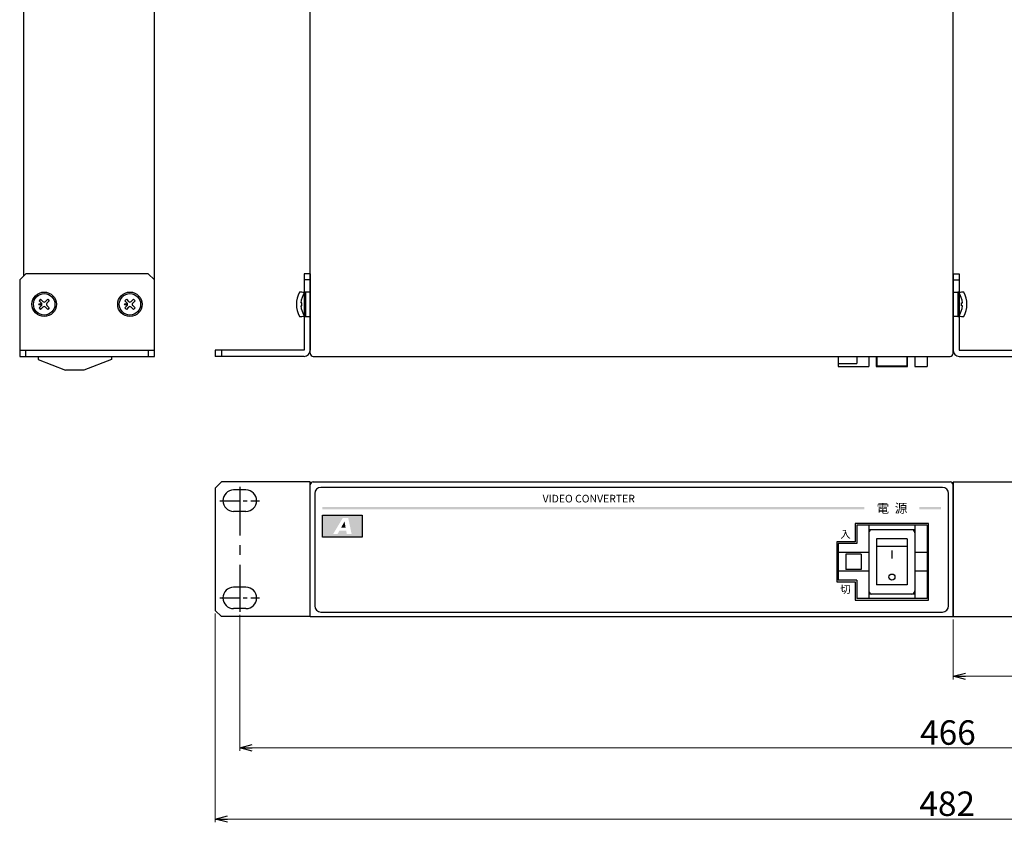
# Model space of a CAD drawing. Extents: x -303 to 341, y 117 to 641.
# Drawn here: x -303 to 19, y 117 to 379 of the extents above; entities that cross this region are included whole.
import ezdxf

# ---------------------------------------------------------------- set-up
doc = ezdxf.new("R2010")
doc.units = 0
doc.linetypes.add('CENTER', pattern=[50.8, 31.75, -6.35, 6.35, -6.35])
doc.layers.get('0').update_dxf_attribs({"linetype": 'CONTINUOUS'})
doc.layers.get('DEFPOINTS').update_dxf_attribs({"linetype": 'CONTINUOUS'})
for name, color, linetype in [('ear', 200, 'CONTINUOUS'), ('寸法', 7, 'CONTINUOUS'), ('本体', 7, 'CONTINUOUS')]:
    doc.layers.add(name, color=color, linetype=linetype)
doc.styles.add('jyo_0', font='simplex.shx', dxfattribs={"width": 0.8, "bigfont": 'bigfont.shx'})
doc.styles.add('MX_NOTE_STANDARD', font='txt.shx', dxfattribs={"height": 4.1656, "bigfont": 'extfont.shx'})
doc.dimstyles.new('ARTICS', dxfattribs={"dimtxt": 4.1656, "dimasz": 4, "dimexe": 1, "dimexo": 1, "dimgap": 1, "dimtad": 1, "dimtoh": 1, "dimdec": 1, "dimdsep": 46, "dimtxsty": 'MX_NOTE_STANDARD', "dimblk": 'OPEN30', "dimcen": 2.5, "dimclrt": 6, "dimadec": 0, "dimazin": 0, "dimtfac": 1, "dimtdec": 1, "dimtmove": 0, "dimatfit": 3, "dimldrblk": 'OPEN30', "dimfxl": 1, "dimtolj": 1, "dimtzin": 0, "dimlwd": 13, "dimlwe": 13, "dimarcsym": 0})

# ---------------------------------------------------------------- blocks, each defined once
blk = doc.blocks.new('_OPEN30')
at = {"color": 0, "linetype": 'ByBlock'}
for p, q in [((-1, 0.267949), (0, 0)), ((0, 0), (-1, -0.267949)), ((0, 0), (-1, 0))]:
    blk.add_line(p, q, dxfattribs=at)
blk = doc.blocks.new('*D2')
at = {"layer": 'DEFPOINTS', "color": 0, "linetype": 'Continuous'}
for p in [(-238.75, 186.26), (243.25, 186.26), (243.25, 118.17)]:
    blk.add_point(p, dxfattribs=at)
at = {"layer": '寸法', "color": 0, "linetype": 'Continuous', "lineweight": 13}
for p, q in [((-238.75, 185.26), (-238.75, 117.17)), ((243.25, 185.26), (243.25, 117.17)), ((-234.75, 118.17), (239.25, 118.17))]:
    blk.add_line(p, q, dxfattribs=at)
at = {"layer": '寸法', "color": 0, "linetype": 'Continuous', "lineweight": 13, "xscale": 4, "yscale": 4, "zscale": 4, "rotation": 180}
blk.add_blockref('_OPEN30', (-238.75, 118.17), dxfattribs=at)
at = {"layer": '寸法', "color": 0, "linetype": 'Continuous', "lineweight": 13, "xscale": 4, "yscale": 4, "zscale": 4}
blk.add_blockref('_OPEN30', (243.25, 118.17), dxfattribs=at)
at = {"layer": '寸法', "color": 6, "linetype": 'Continuous', "insert": (0.31, 123.17), "char_height": 8, "attachment_point": 5}
blk.add_mtext('\\A1;482', dxfattribs=at)
blk = doc.blocks.new('*D1')
at = {"layer": 'DEFPOINTS', "color": 0, "linetype": 'Continuous'}
for p in [(-230.75, 185.89), (235.25, 185.89), (235.25, 141.42)]:
    blk.add_point(p, dxfattribs=at)
at = {"layer": '寸法', "color": 0, "linetype": 'Continuous', "lineweight": 13}
for p, q in [((-230.75, 184.89), (-230.75, 140.42)), ((235.25, 184.89), (235.25, 140.42)), ((-226.75, 141.42), (231.25, 141.42))]:
    blk.add_line(p, q, dxfattribs=at)
at = {"layer": '寸法', "color": 0, "linetype": 'Continuous', "lineweight": 13, "xscale": 4, "yscale": 4, "zscale": 4, "rotation": 180}
blk.add_blockref('_OPEN30', (-230.75, 141.42), dxfattribs=at)
at = {"layer": '寸法', "color": 0, "linetype": 'Continuous', "lineweight": 13, "xscale": 4, "yscale": 4, "zscale": 4}
blk.add_blockref('_OPEN30', (235.25, 141.42), dxfattribs=at)
at = {"layer": '寸法', "color": 6, "linetype": 'Continuous', "insert": (0.55, 146.42), "char_height": 8, "attachment_point": 5}
blk.add_mtext('\\A1;466', dxfattribs=at)
blk = doc.blocks.new('*D9')
at = {"layer": 'DEFPOINTS', "color": 0, "linetype": 'Continuous'}
for p in [(2.25, 184.34), (243.25, 184.96), (243.25, 164.79)]:
    blk.add_point(p, dxfattribs=at)
at = {"layer": '寸法', "color": 0, "linetype": 'Continuous', "lineweight": 13}
for p, q in [((2.25, 183.34), (2.25, 163.79)), ((243.25, 183.96), (243.25, 163.79)), ((6.25, 164.79), (239.25, 164.79))]:
    blk.add_line(p, q, dxfattribs=at)
at = {"layer": '寸法', "color": 0, "linetype": 'Continuous', "lineweight": 13, "xscale": 4, "yscale": 4, "zscale": 4, "rotation": 180}
blk.add_blockref('_OPEN30', (2.25, 164.79), dxfattribs=at)
at = {"layer": '寸法', "color": 0, "linetype": 'Continuous', "lineweight": 13, "xscale": 4, "yscale": 4, "zscale": 4}
blk.add_blockref('_OPEN30', (243.25, 164.79), dxfattribs=at)
at = {"layer": '寸法', "color": 6, "linetype": 'Continuous', "insert": (123.44, 171.02), "char_height": 8, "attachment_point": 5}
blk.add_mtext('\\A1;241', dxfattribs=at)

msp = doc.modelspace()

# ---------------------------------------------------------------- hatches: boundary and pattern name
at = {"layer": '本体'}
h = msp.add_hatch(color=84, dxfattribs=at)
h.paths.add_polyline_path([(-26.752, 220.067), (-203.749, 220.067), (-203.749, 219.267), (-26.752, 219.267)])
h.paths.add_polyline_path([(-1.749, 220.067), (-8.752, 220.067), (-8.752, 219.267), (-1.749, 219.267)])
h = msp.add_hatch(color=84, dxfattribs=at)
h.dxf.hatch_style = 1
h.paths.add_polyline_path([(-190.797, 217.459), (-203.749, 217.459), (-203.749, 210.259), (-190.797, 210.259)])
h.paths.add_polyline_path([(-197.102, 216.479), (-195.316, 216.479), (-194.207, 211.218), (-195.767, 211.218), (-195.987, 212.39), (-198.177, 212.39), (-198.831, 211.218), (-200.278, 211.218)], flags=16)
h.paths.add_polyline_path([(-196.538, 215.333), (-196.153, 213.275), (-197.684, 213.275)], flags=0)
h = msp.add_hatch(color=84, dxfattribs=at)
h.dxf.hatch_style = 1
h.paths.add_polyline_path([(-196.538, 215.333), (-197.684, 213.275), (-196.153, 213.275)])

# ---------------------------------------------------------------- linework, layer by layer
at = {"layer": 'ear', "linetype": 'Continuous'}
for p, q in [((-302.627, 294.266), (-300.627, 296.266)), ((-260.627, 296.266), (-300.627, 296.266)), ((-260.627, 296.266), (-258.627, 294.266)), ((-209.749, 296.266), (-209.749, 271.266)), ((-207.749, 296.266), (-209.749, 296.266)), ((-207.749, 296.266), (-207.749, 271.266)), ((2.251, 296.266), (2.251, 271.266)), ((2.251, 296.266), (4.251, 296.266)), ((4.251, 296.266), (4.251, 271.266)), ((-302.627, 294.266), (-302.627, 269.266)), ((-258.627, 269.266), (-258.627, 294.266)), ((-207.749, 294.266), (-209.749, 294.266)), ((2.251, 294.266), (4.251, 294.266)), ((-209.749, 289.884), (-209.748, 282.648)), ((4.252, 289.884), (4.251, 282.648)), ((-295.794, 287.928), (-296.289, 287.433)), ((-296.289, 287.433), (-295.546, 286.69)), ((-295.794, 287.928), (-295.051, 287.185)), ((-293.46, 287.928), (-294.203, 287.185)), ((-292.965, 287.433), (-293.708, 286.69)), ((-293.46, 287.928), (-292.965, 287.433)), ((-267.794, 287.928), (-268.289, 287.433)), ((-268.289, 287.433), (-267.546, 286.69)), ((-267.794, 287.928), (-267.051, 287.185)), ((-265.46, 287.928), (-266.203, 287.185)), ((-264.965, 287.433), (-265.708, 286.69)), ((-265.46, 287.928), (-264.965, 287.433)), ((-295.546, 285.842), (-296.289, 285.099)), ((-296.289, 285.099), (-295.794, 284.604)), ((-295.051, 285.347), (-295.794, 284.604)), ((-294.203, 285.347), (-293.46, 284.604)), ((-293.708, 285.842), (-292.965, 285.099)), ((-292.965, 285.099), (-293.46, 284.604)), ((-267.546, 285.842), (-268.289, 285.099)), ((-268.289, 285.099), (-267.794, 284.604)), ((-267.051, 285.347), (-267.794, 284.604)), ((-266.203, 285.347), (-265.46, 284.604)), ((-265.708, 285.842), (-264.965, 285.099)), ((-264.965, 285.099), (-265.46, 284.604)), ((-302.627, 271.266), (-258.627, 271.266)), ((-300.627, 269.266), (-300.627, 271.266)), ((-260.627, 271.266), (-260.627, 269.266)), ((-209.749, 271.266), (-238.749, 271.266)), ((-238.749, 271.266), (-238.749, 269.266)), ((-236.749, 271.266), (-236.749, 269.266)), ((4.251, 271.266), (243.251, 271.266)), ((-302.627, 269.266), (-258.627, 269.266)), ((-209.749, 269.266), (-238.749, 269.266)), ((4.251, 269.266), (243.251, 269.266)), ((-236.749, 228.263), (-238.749, 226.263)), ((-238.749, 226.263), (-238.749, 186.263)), ((-207.749, 228.263), (-236.749, 228.263)), ((-228.749, 225.638), (-232.749, 225.638)), ((-207.749, 184.339), (-207.749, 228.263)), ((2.251, 228.263), (2.251, 184.263)), ((2.251, 228.263), (241.251, 228.263)), ((-228.749, 218.638), (-232.749, 218.638)), ((-228.749, 193.888), (-232.749, 193.888)), ((-228.749, 186.888), (-232.749, 186.888)), ((-238.749, 186.263), (-236.749, 184.263)), ((-207.749, 184.263), (-236.749, 184.263)), ((2.251, 184.263), (241.251, 184.263))]:
    msp.add_line(p, q, dxfattribs=at)
at = {"layer": 'ear', "linetype": 'CENTER', "ltscale": 0.5}
msp.add_line((-230.749, 226.638), (-230.749, 185.888), dxfattribs=at)
at = {"layer": 'ear', "linetype": 'CENTER', "ltscale": 0.2}
for p, q in [((-237.249, 222.138), (-224.249, 222.138)), ((-237.249, 190.388), (-224.249, 190.388))]:
    msp.add_line(p, q, dxfattribs=at)
at = {"layer": 'ear', "linetype": 'Continuous'}
for centre, radius in [((-294.627, 286.266), 4), ((-294.627, 286.266), 3.5), ((-266.627, 286.266), 4), ((-266.627, 286.266), 3.5), ((-296.041, 286.266), 0.3), ((-268.041, 286.266), 0.3)]:
    msp.add_circle(centre, radius, dxfattribs=at)
for centre, radius, start, end in [((-204.249, 286.267), 8, 150.63729, 209.38337), ((-210.749, 288.766), 1.5, 48.20002, 108.33323), ((5.252, 288.766), 1.5, 71.66677, 131.79998), ((-1.249, 286.267), 8, 330.61663, 29.36271), ((-295.971, 286.266), 0.6, 315.06749, 44.93251), ((-294.627, 287.61), 0.6, 225.06748, 314.93251), ((-293.283, 286.266), 0.6, 135.06748, 224.93251), ((-267.971, 286.266), 0.6, 315.06749, 44.93251), ((-266.627, 287.61), 0.6, 225.06748, 314.93251), ((-265.283, 286.266), 0.6, 135.06748, 224.93251), ((-294.627, 284.922), 0.6, 45.06748, 134.93251), ((-266.627, 284.922), 0.6, 45.06748, 134.93251), ((-210.748, 283.766), 1.5, 251.68744, 311.82065), ((5.251, 283.766), 1.5, 228.17935, 288.31256), ((-209.749, 271.266), 2, 270, 0), ((4.251, 271.266), 2, 180, 270), ((-232.749, 222.138), 3.5, 90, 270), ((-228.749, 222.138), 3.5, 270, 90), ((-232.749, 190.388), 3.5, 90, 270), ((-228.749, 190.388), 3.5, 270, 90)]:
    msp.add_arc(centre, radius, start, end, dxfattribs=at)
at = {"layer": '本体', "color": 84, "linetype": 'Continuous'}
for p, q in [((-301.427, 493.266), (-301.427, 295.466)), ((-258.627, 294.266), (-258.627, 494.266)), ((-207.749, 270.266), (-207.749, 494.266)), ((2.251, 270.266), (2.251, 494.266)), ((-207.749, 290.266), (-209.293, 290.266)), ((-209.293, 290.266), (-209.293, 282.266)), ((-207.749, 282.266), (-207.749, 290.266)), ((2.251, 290.266), (3.796, 290.266)), ((2.251, 282.266), (2.251, 290.266)), ((3.796, 290.266), (3.796, 282.266)), ((-210.517, 286.781), (-210.808, 286.781)), ((-210.517, 285.751), (-210.517, 286.781)), ((5.02, 285.751), (5.02, 286.781)), ((5.02, 286.781), (5.311, 286.781)), ((-210.808, 285.751), (-210.517, 285.751)), ((5.311, 285.751), (5.02, 285.751)), ((-209.293, 282.266), (-207.749, 282.266)), ((3.796, 282.266), (2.251, 282.266)), ((-296.627, 269.266), (-296.627, 268.266)), ((-296.627, 268.266), (-287.627, 264.766)), ((-272.627, 268.266), (-281.627, 264.766)), ((-272.627, 269.266), (-272.627, 268.266)), ((-206.749, 269.266), (1.251, 269.266)), ((-35.249, 269.266), (-35.249, 265.966)), ((-35.249, 266.966), (-29.249, 266.966)), ((-29.249, 269.266), (-29.249, 266.966)), ((-25.249, 269.266), (-25.249, 265.966)), ((-22.849, 269.266), (-22.849, 265.966)), ((-22.649, 269.266), (-22.649, 266.166)), ((-12.849, 269.266), (-12.849, 266.166)), ((-12.649, 265.966), (-12.649, 269.266)), ((-10.249, 269.266), (-10.249, 265.966)), ((-6.249, 269.266), (-6.249, 265.966)), ((-281.627, 264.766), (-287.627, 264.766)), ((-35.249, 265.966), (-25.249, 265.966)), ((-22.849, 265.966), (-12.649, 265.966)), ((-22.649, 266.166), (-12.849, 266.166)), ((-10.249, 265.966), (-6.249, 265.966)), ((-207.749, 184.263), (-207.749, 227.263)), ((-206.749, 228.263), (1.251, 228.263)), ((-1.249, 226.463), (-204.249, 226.463)), ((2.251, 184.263), (2.251, 227.263)), ((-206.249, 224.463), (-206.249, 187.763)), ((0.751, 187.763), (0.751, 224.463)), ((-29.749, 214.663), (-29.749, 208.663)), ((-5.749, 214.663), (-29.749, 214.663)), ((-6.252, 214.163), (-29.252, 214.163)), ((-29.252, 214.163), (-29.252, 208.163)), ((-25.252, 214.163), (-25.252, 190.163)), ((-10.252, 212.663), (-25.252, 212.663)), ((-10.252, 214.163), (-10.252, 190.163)), ((-6.252, 214.163), (-6.252, 190.163)), ((-5.749, 189.663), (-5.749, 214.663)), ((-22.752, 209.663), (-22.752, 194.663)), ((-12.752, 209.663), (-22.752, 209.663)), ((-12.752, 209.663), (-12.752, 194.663)), ((-35.749, 208.663), (-35.749, 195.663)), ((-29.749, 208.663), (-35.749, 208.663)), ((-35.252, 208.163), (-35.252, 196.163)), ((-29.252, 208.163), (-35.252, 208.163)), ((-12.752, 207.163), (-22.752, 207.163)), ((-25.252, 205.163), (-35.252, 205.163)), ((-27.752, 204.663), (-32.752, 204.663)), ((-32.752, 204.663), (-32.752, 199.663)), ((-27.752, 204.663), (-27.752, 199.663)), ((-6.252, 205.163), (-10.252, 205.163)), ((-27.752, 199.663), (-32.752, 199.663)), ((-25.252, 199.163), (-35.252, 199.163)), ((-6.252, 199.163), (-10.252, 199.163)), ((-35.749, 195.663), (-29.749, 195.663)), ((-29.252, 196.163), (-35.252, 196.163)), ((-29.749, 195.663), (-29.749, 189.663)), ((-29.252, 196.163), (-29.252, 190.163)), ((-12.752, 194.663), (-22.752, 194.663)), ((-6.252, 190.163), (-29.252, 190.163)), ((-10.252, 191.663), (-25.252, 191.663)), ((-29.749, 189.663), (-5.749, 189.663)), ((-207.749, 184.263), (2.251, 184.263)), ((-204.249, 185.763), (-1.249, 185.763))]:
    msp.add_line(p, q, dxfattribs=at)
at = {"layer": '本体', "color": 84, "linetype": 'Continuous', "lineweight": 15}
for p, q in [((-209.583, 282.412), (-209.583, 290.119)), ((4.086, 282.412), (4.086, 290.119))]:
    msp.add_line(p, q, dxfattribs=at)
at = {"layer": '本体', "color": 84}
for p, q in [((-203.749, 217.459), (-190.797, 217.459)), ((-203.749, 210.259), (-203.749, 217.459)), ((-190.797, 217.459), (-190.797, 210.259)), ((-190.797, 210.259), (-203.749, 210.259))]:
    msp.add_line(p, q, dxfattribs=at)
at = {"layer": '本体', "color": 84, "linetype": 'Continuous'}
msp.add_circle((-17.752, 197.175), 1, dxfattribs=at)
for centre, radius, start, end in [((-204.077, 286.206), 6.755, 144.59756, 175.11764), ((-209.293, 289.906), 0.36, 90, 143.64163), ((3.796, 289.906), 0.36, 36.35837, 90), ((-1.42, 286.206), 6.755, 4.88236, 35.40244), ((-204.077, 286.326), 6.755, 184.88236, 215.40244), ((-1.42, 286.326), 6.755, 324.59756, 355.11764), ((-209.293, 282.626), 0.36, 216.35837, 270), ((3.796, 282.626), 0.36, 270, 323.64163), ((-206.749, 270.266), 1, 180, 270), ((1.251, 270.266), 1, 270, 0), ((-206.749, 227.263), 1, 90, 180), ((-204.249, 224.463), 2, 90, 180), ((-1.249, 224.463), 2, 360, 90), ((1.251, 227.263), 1, 0, 90), ((-24.252, 211.663), 1, 90, 180), ((-11.252, 211.663), 1, 0, 90), ((-24.252, 192.663), 1, 180, 270), ((-11.252, 192.663), 1, 270, 0), ((-204.249, 187.763), 2, 180, 270), ((-1.249, 187.763), 2, 270, 0)]:
    msp.add_arc(centre, radius, start, end, dxfattribs=at)
msp.add_solid([(-17.552, 203.175), (-17.552, 205.925), (-17.952, 203.175), (-17.952, 205.925)], dxfattribs=at)

# ---------------------------------------------------------------- texts
at = {"layer": '本体', "color": 84, "linetype": 'Continuous', "style": 'jyo_0'}
msp.add_text('VIDEO CONVERTER', height=2.5, dxfattribs=at).set_placement((-131.833, 221.567))
at = {"layer": '本体', "color": 84, "linetype": 'Continuous'}
for s, height, p in [('電  源', 3, (-22.752, 218.167)), ('入', 2.5, (-34.615, 209.913)), ('切', 2.5, (-34.615, 191.913))]:
    msp.add_text(s, height=height, dxfattribs=at).set_placement(p)

# ---------------------------------------------------------------- dimensions: what is measured, and where the dimension line sits
at = {"layer": '寸法', "linetype": 'Continuous'}
for base, p1, p2, override, picture, middle in [((243.251, 118.172), (-238.749, 186.263), (243.251, 186.263), {"dimtxt": 8, "dimtxsty": 'Standard'}, '*D2', (0.309, 118.172)), ((235.251, 141.42), (-230.749, 185.888), (235.251, 185.888), {"dimtxt": 8, "dimtxsty": 'Standard'}, '*D1', (0.554, 141.42)), ((243.251, 164.79), (2.251, 184.339), (243.251, 184.956), {"dimtxt": 8, "dimtxsty": 'Standard', "dimtmove": 2}, '*D9', (123.439, 171.018))]:
    dim = msp.add_linear_dim(base=base, p1=p1, p2=p2, dimstyle='ARTICS', override=override, dxfattribs=at)
    dim.commit()
    dim.dimension.update_dxf_attribs({"geometry": picture, "text_midpoint": middle, "dimtype": 160})

doc.saveas('drawing.dxf')
